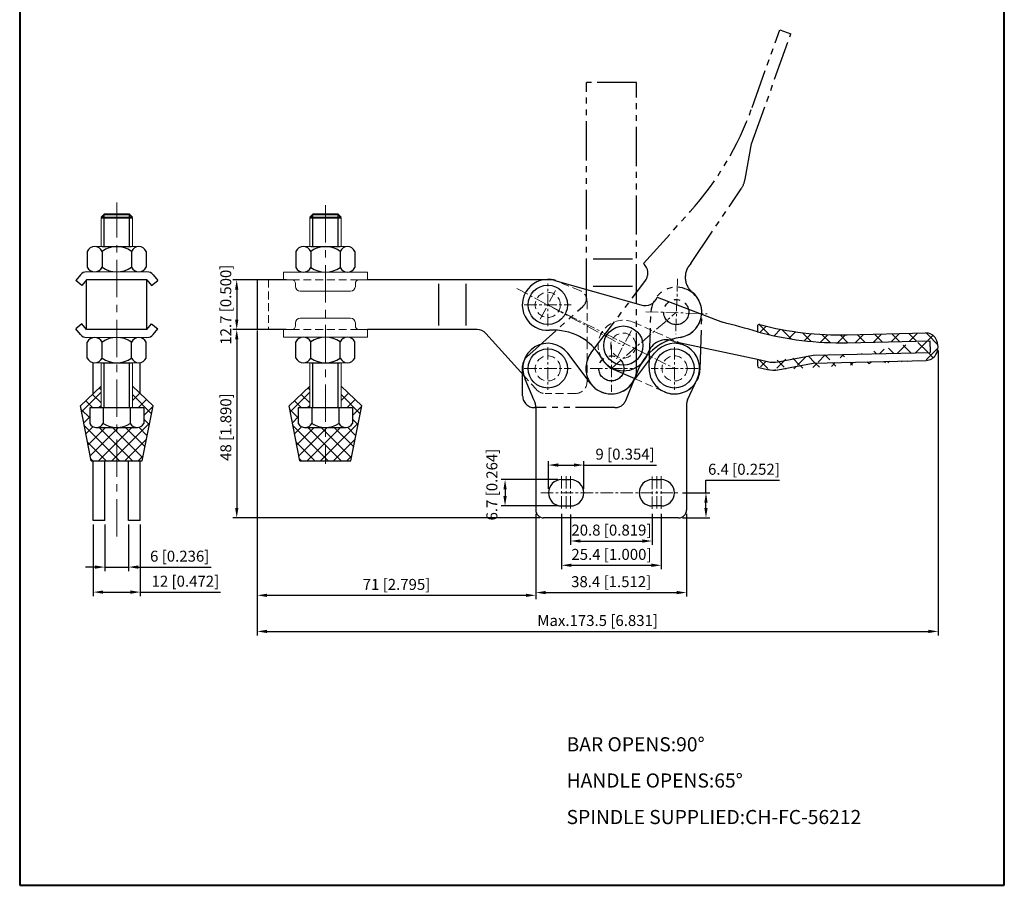
# Model space of a CAD drawing. Units: millimetres. Extents: x -1453 to 4348, y -3 to 725.
# Drawn here: x 4097 to 4348, y 390 to 611 of the extents above; entities that cross this region are included whole.
import ezdxf

# ---------------------------------------------------------------- set-up
doc = ezdxf.new("R2010")
doc.units = ezdxf.units.MM
for name, pattern in [('CENTER', [50.800000000000004, 31.75, -6.349999999999999, 6.349999999999999, -6.349999999999999]), ('DASHED', [19.049999999999997, 12.7, -6.349999999999999]), ('DASHEDX2', [1.5, 1, -0.5]), ('HIDDEN', [3, 2, -1]), ('PHANTOM', [17.5, 10, -1.5, 1.5, -1.5, 1.5, -1.5])]:
    doc.linetypes.add(name, pattern=pattern)
for name, color, linetype, lineweight in [('1L', 7, 'Continuous', 40), ('4L', 5, 'DASHED', 13), ('5L', 1, 'Continuous', 13), ('cu1', 7, 'Continuous', 0), ('图层1', 7, 'Continuous', 40), ('图层3', 6, 'CENTER', 13), ('圖層3', 6, 'CENTER', 13)]:
    doc.layers.add(name, color=color, linetype=linetype, lineweight=lineweight)
doc.layers.add('2L', color=1, linetype='CENTER')
doc.layers.add('8L', color=2, linetype='PHANTOM')
doc.styles.add('ROMANS', font='ROMANS')
doc.styles.get("Standard").update_dxf_attribs({"font": 'arial.ttf'})
doc.dimstyles.new('ISO-25', dxfattribs={"dimtxt": 2.8, "dimasz": 2.5, "dimexe": 1, "dimexo": 1, "dimtad": 1, "dimtoh": 1, "dimdsep": 46, "dimtxsty": 'Standard', "dimcen": 2.5, "dimclrd": 1, "dimclre": 1, "dimclrt": 3, "dimadec": 0, "dimazin": 0, "dimtfac": 1, "dimtmove": 0, "dimatfit": 3, "dimfxl": 1, "dimarcsym": 0})

# ---------------------------------------------------------------- blocks, each defined once
blk = doc.blocks.new('*D41')
at = {"color": 1, "lineweight": -2}
for p, q in [((4118.550472003823, 482.1820348986373), (4118.550472003823, 470.3459864611486)), ((4124.550472003823, 482.1820348986372), (4124.550472003823, 470.3459864611486)), ((4116.050472003823, 471.3459864611486), (4113.550472003823, 471.3459864611486)), ((4118.550472003823, 471.3459864611486), (4124.550472003823, 471.3459864611486)), ((4127.050472003823, 471.3459864611486), (4145.623664363986, 471.3459864611486))]:
    blk.add_line(p, q, dxfattribs=at)
at = {"color": 1}
for points in [[(4116.050472003823, 471.7626531278153), (4116.050472003823, 470.929319794482), (4118.550472003823, 471.3459864611486)], [(4127.050472003823, 471.7626531278153), (4127.050472003823, 470.929319794482), (4124.550472003823, 471.3459864611486)]]:
    blk.add_solid(points, dxfattribs=at)
at = {"layer": 'Defpoints', "color": 0}
for p in [(4118.550472003823, 483.1820348986373), (4124.550472003823, 483.1820348986372), (4124.550472003823, 471.3459864611486)]:
    blk.add_point(p, dxfattribs=at)
at = {"color": 3, "insert": (4137.587068183904, 473.7653930095797), "char_height": 2.8, "attachment_point": 5}
blk.add_mtext('6 [0.236]', dxfattribs=at)
blk = doc.blocks.new('*D42')
at = {"color": 1, "lineweight": -2}
for p, q in [((4233.90577654116, 493.6320348986371), (4219.499373645558, 493.6320348986372)), ((4220.499373645558, 491.1320348986372), (4220.499373645558, 489.4320348986373)), ((4233.90577654116, 486.9320348986372), (4219.499373645558, 486.9320348986373))]:
    blk.add_line(p, q, dxfattribs=at)
at = {"color": 1}
for points in [[(4220.082706978891, 491.1320348986372), (4220.916040312225, 491.1320348986372), (4220.499373645558, 493.6320348986372)], [(4220.082706978891, 489.4320348986373), (4220.916040312225, 489.4320348986373), (4220.499373645558, 486.9320348986373)]]:
    blk.add_solid(points, dxfattribs=at)
at = {"layer": 'Defpoints', "color": 0}
for p in [(4234.90577654116, 493.6320348986371), (4220.499373645558, 486.9320348986373), (4234.90577654116, 486.9320348986372)]:
    blk.add_point(p, dxfattribs=at)
at = {"color": 3, "insert": (4217.507750441047, 492.37137970807), "char_height": 2.8, "attachment_point": 5, "rotation": 90}
blk.add_mtext('6.7 [0.264]', dxfattribs=at)
blk = doc.blocks.new('*D43')
at = {"color": 1, "lineweight": -2}
for p, q in [((4231.55577654116, 491.282034898637), (4231.55577654116, 498.3509041867082)), ((4234.05577654116, 497.3509041867082), (4238.05577654116, 497.3509041867082)), ((4240.55577654116, 491.282034898637), (4240.55577654116, 498.3509041867082)), ((4240.55577654116, 497.3509041867082), (4259.113689228745, 497.3509041867082))]:
    blk.add_line(p, q, dxfattribs=at)
at = {"color": 1}
for points in [[(4234.05577654116, 497.7675708533749), (4234.05577654116, 496.9342375200416), (4231.55577654116, 497.3509041867082)], [(4238.05577654116, 497.7675708533749), (4238.05577654116, 496.9342375200416), (4240.55577654116, 497.3509041867082)]]:
    blk.add_solid(points, dxfattribs=at)
at = {"layer": 'Defpoints', "color": 0}
for p in [(4240.55577654116, 497.3509041867082), (4231.55577654116, 490.282034898637), (4240.55577654116, 490.282034898637)]:
    blk.add_point(p, dxfattribs=at)
at = {"color": 3, "insert": (4251.084732884952, 499.7703107351393), "char_height": 2.8, "attachment_point": 5}
blk.add_mtext('9 [0.354]', dxfattribs=at)
blk = doc.blocks.new('*D44')
at = {"color": 1, "lineweight": -2}
for p, q in [((4271.700229023421, 490.2820348986372), (4271.700229023421, 493.501429689418)), ((4271.700229023421, 493.501429689418), (4290.410631479083, 493.501429689418)), ((4265.674776411655, 490.2820348986372), (4272.700229023421, 490.2820348986372)), ((4271.700229023421, 486.382034898637), (4271.700229023421, 487.7820348986372)), ((4265.736776670663, 483.882034898637), (4272.700229023421, 483.882034898637))]:
    blk.add_line(p, q, dxfattribs=at)
at = {"color": 1}
for points in [[(4271.283562356754, 487.7820348986372), (4272.116895690088, 487.7820348986372), (4271.700229023421, 490.2820348986372)], [(4271.283562356754, 486.382034898637), (4272.116895690088, 486.382034898637), (4271.700229023421, 483.882034898637)]]:
    blk.add_solid(points, dxfattribs=at)
at = {"layer": 'Defpoints', "color": 0}
for p in [(4264.674776411655, 490.2820348986372), (4264.736776670663, 483.882034898637), (4271.700229023421, 483.882034898637)]:
    blk.add_point(p, dxfattribs=at)
at = {"color": 3, "insert": (4281.367930251252, 495.9208362378498), "char_height": 2.8, "attachment_point": 5}
blk.add_mtext('6.4 [0.252]', dxfattribs=at)
blk = doc.blocks.new('*D45')
at = {"color": 1, "lineweight": -2}
for p, q in [((4228.336776670665, 484.8820348986372), (4228.336776670665, 463.8470302441756)), ((4266.736776670664, 484.8820348986372), (4266.736776670664, 463.8470302441756)), ((4230.836776670665, 464.8470302441756), (4264.236776670664, 464.8470302441756))]:
    blk.add_line(p, q, dxfattribs=at)
at = {"color": 1}
for points in [[(4230.836776670665, 465.2636969108423), (4230.836776670665, 464.4303635775089), (4228.336776670665, 464.8470302441756)], [(4264.236776670664, 465.2636969108423), (4264.236776670664, 464.4303635775089), (4266.736776670664, 464.8470302441756)]]:
    blk.add_solid(points, dxfattribs=at)
at = {"layer": 'Defpoints', "color": 0}
for p in [(4228.336776670665, 485.8820348986372), (4266.736776670664, 485.8820348986372), (4266.736776670664, 464.8470302441756)]:
    blk.add_point(p, dxfattribs=at)
at = {"color": 3, "insert": (4247.536776670664, 467.2664367926067), "char_height": 2.8, "attachment_point": 5}
blk.add_mtext('38.4 [1.512]', dxfattribs=at)
blk = doc.blocks.new('*D46')
at = {"color": 1, "lineweight": -2}
for p, q in [((4234.90577654116, 484.8883559308455), (4234.90577654116, 470.8033511474652)), ((4260.305776541158, 484.8883559308456), (4260.305776541158, 470.8033511474652)), ((4237.40577654116, 471.8033511474652), (4257.805776541158, 471.8033511474652))]:
    blk.add_line(p, q, dxfattribs=at)
at = {"color": 1}
for points in [[(4237.40577654116, 472.2200178141318), (4237.40577654116, 471.3866844807985), (4234.90577654116, 471.8033511474652)], [(4257.805776541158, 472.2200178141318), (4257.805776541158, 471.3866844807985), (4260.305776541158, 471.8033511474652)]]:
    blk.add_solid(points, dxfattribs=at)
at = {"layer": 'Defpoints', "color": 0}
for p in [(4234.90577654116, 485.8883559308455), (4260.305776541158, 485.8883559308456), (4260.305776541158, 471.8033511474652)]:
    blk.add_point(p, dxfattribs=at)
at = {"color": 3, "insert": (4247.605776541159, 474.2227576958962), "char_height": 2.8, "attachment_point": 5}
blk.add_mtext('25.4 [1.000]', dxfattribs=at)
blk = doc.blocks.new('*D47')
at = {"color": 1, "lineweight": -2}
for p, q in [((4237.205776541159, 484.7308777131137), (4237.205776541159, 476.9913014276872)), ((4258.005776541159, 484.9057235159106), (4258.005776541159, 476.9913014276872)), ((4239.705776541159, 477.9913014276872), (4255.505776541159, 477.9913014276872))]:
    blk.add_line(p, q, dxfattribs=at)
at = {"color": 1}
for points in [[(4239.705776541159, 478.4079680943539), (4239.705776541159, 477.5746347610205), (4237.205776541159, 477.9913014276872)], [(4255.505776541159, 478.4079680943539), (4255.505776541159, 477.5746347610205), (4258.005776541159, 477.9913014276872)]]:
    blk.add_solid(points, dxfattribs=at)
at = {"layer": 'Defpoints', "color": 0}
for p in [(4237.205776541159, 485.7308777131137), (4258.005776541159, 485.9057235159106), (4258.005776541159, 477.9913014276872)]:
    blk.add_point(p, dxfattribs=at)
at = {"color": 3, "insert": (4247.605776541159, 480.4107079761183), "char_height": 2.8, "attachment_point": 5}
blk.add_mtext('20.8 [0.819]', dxfattribs=at)
blk = doc.blocks.new('*D48')
at = {"color": 1, "lineweight": -2}
for p, q in [((4156.599276670664, 531.8820348986379), (4151.129602064735, 531.8820348986379)), ((4152.129602064735, 529.3820348986379), (4152.129602064735, 486.382034898637)), ((4229.336776670664, 483.882034898637), (4151.129602064735, 483.882034898637))]:
    blk.add_line(p, q, dxfattribs=at)
at = {"color": 1}
for points in [[(4151.712935398068, 529.3820348986379), (4152.546268731402, 529.3820348986379), (4152.129602064735, 531.8820348986379)], [(4151.712935398068, 486.382034898637), (4152.546268731402, 486.382034898637), (4152.129602064735, 483.882034898637)]]:
    blk.add_solid(points, dxfattribs=at)
at = {"layer": 'Defpoints', "color": 0}
for p in [(4157.599276670664, 531.8820348986379), (4152.129602064735, 483.882034898637), (4230.336776670664, 483.882034898637)]:
    blk.add_point(p, dxfattribs=at)
at = {"color": 3, "insert": (4149.710195516304, 507.0388480409854), "char_height": 2.8, "attachment_point": 5, "rotation": 90}
blk.add_mtext('48 [1.890]', dxfattribs=at)
blk = doc.blocks.new('*D39')
at = {"color": 1, "lineweight": -2}
for p, q in [((4157.536776670664, 544.5820348986373), (4151.11911190172, 544.5820348986373)), ((4152.11911190172, 542.0820348986373), (4152.11911190172, 534.3820348986379)), ((4157.536776670663, 531.8820348986379), (4151.11911190172, 531.8820348986379))]:
    blk.add_line(p, q, dxfattribs=at)
at = {"color": 1}
for points in [[(4151.702445235053, 542.0820348986373), (4152.535778568387, 542.0820348986373), (4152.11911190172, 544.5820348986373)], [(4151.702445235053, 534.3820348986379), (4152.535778568387, 534.3820348986379), (4152.11911190172, 531.8820348986379)]]:
    blk.add_solid(points, dxfattribs=at)
at = {"layer": 'Defpoints', "color": 0}
for p in [(4158.536776670664, 544.5820348986373), (4152.11911190172, 531.8820348986379), (4158.536776670663, 531.8820348986379)]:
    blk.add_point(p, dxfattribs=at)
at = {"color": 3, "insert": (4149.69970535329, 538.2320348986383), "char_height": 2.8, "attachment_point": 5, "rotation": 90}
blk.add_mtext('12.7 [0.500]', dxfattribs=at)
blk = doc.blocks.new('*D40')
at = {"color": 1, "lineweight": -2}
for p, q in [((4157.336776670664, 531.6593186983591), (4157.336776670664, 463.1470302441757)), ((4228.336776670665, 484.8820348986374), (4228.336776670665, 463.1470302441757)), ((4159.836776670664, 464.1470302441757), (4225.836776670665, 464.1470302441757))]:
    blk.add_line(p, q, dxfattribs=at)
at = {"color": 1}
for points in [[(4159.836776670664, 464.5636969108424), (4159.836776670664, 463.730363577509), (4157.336776670664, 464.1470302441757)], [(4225.836776670665, 464.5636969108424), (4225.836776670665, 463.730363577509), (4228.336776670665, 464.1470302441757)]]:
    blk.add_solid(points, dxfattribs=at)
at = {"layer": 'Defpoints', "color": 0}
for p in [(4157.336776670664, 532.6593186983591), (4228.336776670665, 485.8820348986374), (4228.336776670665, 464.1470302441757)]:
    blk.add_point(p, dxfattribs=at)
at = {"color": 3, "insert": (4192.836776670665, 466.5664367926068), "char_height": 2.8, "attachment_point": 5}
blk.add_mtext('71 [2.795]', dxfattribs=at)
blk = doc.blocks.new('*D49')
at = {"color": 1, "lineweight": -2}
for p, q in [((4157.336776670664, 530.8820348986382), (4157.336776670664, 453.950376776144)), ((4330.835456617447, 526.5227148853681), (4330.835456617447, 453.950376776144)), ((4159.836776670664, 454.950376776144), (4328.335456617447, 454.950376776144))]:
    blk.add_line(p, q, dxfattribs=at)
at = {"color": 1}
for points in [[(4159.836776670664, 455.3670434428107), (4159.836776670664, 454.5337101094773), (4157.336776670664, 454.950376776144)], [(4328.335456617447, 455.3670434428107), (4328.335456617447, 454.5337101094773), (4330.835456617447, 454.950376776144)]]:
    blk.add_solid(points, dxfattribs=at)
at = {"layer": 'Defpoints', "color": 0}
for p in [(4157.336776670664, 531.8820348986382), (4330.835456617447, 527.5227148853681), (4330.835456617447, 454.950376776144)]:
    blk.add_point(p, dxfattribs=at)
at = {"color": 3, "insert": (4244.086116644055, 457.3697833245751), "char_height": 2.8, "attachment_point": 5}
blk.add_mtext('Max.173.5 [6.831]', dxfattribs=at)
blk = doc.blocks.new('*D53')
at = {"color": 1, "lineweight": -2}
for p, q in [((4115.550472003823, 482.1820348986373), (4115.550472003823, 463.9681693360189)), ((4127.550472003823, 482.1820348986373), (4127.550472003823, 463.9681693360189)), ((4118.050472003823, 464.9681693360189), (4125.050472003823, 464.9681693360189)), ((4127.550472003823, 464.9681693360189), (4148.020253722786, 464.9681693360189))]:
    blk.add_line(p, q, dxfattribs=at)
at = {"color": 1}
for points in [[(4118.050472003823, 465.3848360026856), (4118.050472003823, 464.5515026693523), (4115.550472003823, 464.9681693360189)], [(4125.050472003823, 465.3848360026856), (4125.050472003823, 464.5515026693523), (4127.550472003823, 464.9681693360189)]]:
    blk.add_solid(points, dxfattribs=at)
at = {"layer": 'Defpoints', "color": 0}
for p in [(4115.550472003823, 483.1820348986373), (4127.550472003823, 483.1820348986373), (4115.550472003823, 464.9681693360189)]:
    blk.add_point(p, dxfattribs=at)
at = {"color": 3, "insert": (4139.035362863304, 467.38757588445), "char_height": 2.8, "attachment_point": 5}
blk.add_mtext('12 [0.472]', dxfattribs=at)

msp = doc.modelspace()

# ---------------------------------------------------------------- hatches: boundary and pattern name
at = {"layer": '5L'}
h = msp.add_hatch(dxfattribs=at)
h.set_pattern_fill('ANSI37', color=256, style=0)
h.set_pattern_definition([(45, (0.5, 0), (-2.245064030267288, 2.245064030267288), []), (135, (0.5, 0), (-2.245064030267288, -2.245064030267288), [])])
edge = h.paths.add_edge_path()
edge.add_arc((4285.296343814807, 532.6747564579249), 0.5, 75.24320957902162, 180)
edge.add_line((4284.796343814807, 532.6747564579249), (4284.796343814807, 531.3262396277105))
edge.add_arc((4305.801026577959, 610.5195249705394), 80, 255.2432095790216, 271.3676450675441)
edge.add_line((4307.663879615777, 530.5412167953887), (4327.63108440108, 531.0179227065487))
edge.add_arc((4327.702687329345, 528.0187773248334), 3, 29.96761616216338, 91.3676450675441)
edge.add_line((4328.766074627256, 529.0450064076525), (4328.843355534487, 526.0459965845275))
edge.add_line((4307.71043799836, 528.5423147914672), (4328.771752606222, 529.0451419662431))
edge.add_arc((4327.698534898604, 527.0195194902531), 3, 271.3676450675441, 329.5561996568784)
edge.add_arc((4326.842359374275, 527.5227148853677), 3.993097243170843, 329.5561996568784, 389.9676161621634)
edge.add_line((4299.01863481116, 523.3339479617766), (4327.770137826869, 524.0203741085378))
edge.add_line((4290.034152006293, 521.655478690267), (4299.01863481116, 523.3339479617766))
edge.add_arc((4288.840482168962, 528.0449350301642), 6.5, 257.0224229657466, 280.581939972654)
edge.add_line((4285.184058958337, 522.2172052163642), (4287.380779034856, 521.7109578625173))
edge.add_arc((4285.296343814807, 522.7044342292602), 0.5, 180, 257.0224229657466)
edge.add_line((4284.796343814807, 524.3065565031102), (4284.796343814807, 522.7044342292602))
edge.add_line((4284.796343814807, 524.3065565031102), (4287.380779034858, 523.7109578625168))
edge.add_line((4290.034152006293, 523.655478690267), (4299.01863481116, 525.3339479617766))
edge.add_arc((4288.840482168964, 530.0449350301637), 6.5, 257.0224229657466, 280.581939972654)
edge.add_line((4299.01863481116, 525.3339479617766), (4328.843355534487, 526.0459965845275))
edge.add_arc((4305.801026577959, 608.5195249705394), 80, 254.7780691467714, 271.3676450675441)
h = msp.add_hatch(dxfattribs=at)
h.set_pattern_fill('ANSI37', color=256, scale=0.75, angle=90, style=0)
h.set_pattern_definition([(135, (4668.473443993784, -563.0744828614168), (-1.683798022700466, -1.683798022700466), []), (225, (4668.473443993784, -563.0744828614168), (1.683798022700466, -1.683798022700466), [])])
h.paths.add_polyline_path([(4121.550472003823, 506.9320348986369), (4121.550472003823, 498.4320348986369), (4128.050472003824, 498.4320348986369), (4130.800472003823, 512.4320348986365), (4125.550472003823, 517.4320348986371), (4125.550472003823, 511.9269630174803), (4128.450472003824, 511.9269630174805), (4128.450472003824, 507.9269630174804, -0.2881455856479859), (4126.583562971182, 506.9320348986371)])
h.paths.add_polyline_path([(4121.550472003824, 506.932034898637), (4116.517381036463, 506.9320348986369, -0.2881455856477772), (4114.650472003823, 507.9269630174804), (4114.650472003823, 511.9269630174804), (4117.173179025975, 511.9269630174804), (4117.550472003823, 512.3042559953284), (4117.550472003823, 517.4320348986367), (4112.300472003823, 512.432034898637), (4115.050472003823, 498.4320348986369), (4121.550472003823, 498.4320348986369)])
h = msp.add_hatch(dxfattribs=at)
h.set_pattern_fill('ANSI37', color=256, scale=0.75, angle=90, style=0)
h.set_pattern_definition([(135, (4721.645338904021, -563.0744828614168), (-1.683798022700466, -1.683798022700466), []), (225, (4721.645338904021, -563.0744828614168), (1.683798022700466, -1.683798022700466), [])])
h.paths.add_polyline_path([(4174.722366914059, 506.9320348986368), (4174.722366914059, 498.4320348986368), (4181.22236691406, 498.4320348986368), (4183.972366914059, 512.4320348986364), (4178.722366914059, 517.4320348986371), (4178.722366914059, 511.9269630174802), (4181.62236691406, 511.9269630174804), (4181.62236691406, 507.9269630174803, -0.2881455856479859), (4179.755457881419, 506.932034898637)])
h.paths.add_polyline_path([(4174.72236691406, 506.9320348986369), (4169.689275946699, 506.9320348986368, -0.2881455856477772), (4167.82236691406, 507.9269630174803), (4167.82236691406, 511.9269630174803), (4170.345073936212, 511.9269630174803), (4170.722366914059, 512.3042559953283), (4170.722366914059, 517.4320348986366), (4165.472366914059, 512.4320348986369), (4168.222366914059, 498.4320348986368), (4174.722366914059, 498.4320348986368)])

# ---------------------------------------------------------------- linework, layer by layer
for p, q in [((4117.79743910274, 553.0260348986371), (4125.302992602205, 553.0260348986374)), ((4170.969334012977, 553.0260348986371), (4178.474887512441, 553.0260348986374)), ((4114.044662353008, 551.8260348986366), (4114.044662353007, 547.785430601961)), ((4117.79743910274, 551.8260348986357), (4117.79743910274, 547.7854306019628)), ((4125.302992602205, 551.8260348986371), (4125.302992602206, 547.7854283551771)), ((4129.055769351939, 551.8260348986375), (4129.055769351939, 547.7854306019626)), ((4167.216557263244, 551.8260348986366), (4167.216557263244, 547.7260348986385)), ((4170.969334012977, 551.8260348986357), (4170.969334012976, 547.7260348986399)), ((4178.474887512441, 551.8260348986371), (4178.474887512442, 547.7260348986381)), ((4182.227664262175, 551.8260348986375), (4182.227664262175, 547.7260348986372)), ((4112.301711997059, 545.8474840686149), (4111.120637192216, 544.3955140896769)), ((4113.850472003824, 544.5820348986375), (4112.67215936328, 543.1334606230226)), ((4113.850472003824, 531.8820348986379), (4113.850472003824, 544.5820348986375)), ((4129.250472003822, 544.5820348986375), (4113.850472003823, 544.5820348986375)), ((4129.250472003822, 531.8820348986378), (4129.250472003821, 544.5820348986375)), ((4129.252444027356, 544.5829467205689), (4130.43092817557, 543.1345119711773)), ((4130.801795805844, 545.8476677650679), (4131.982300904501, 544.3967491342854)), ((4164.765649339498, 544.5820348986374), (4157.336776670664, 544.5820348986374)), ((4157.336776670664, 544.5820348986374), (4157.336776670664, 531.8820348986382)), ((4232.293301108872, 544.5820348986375), (4185.414110762707, 544.5820348986375)), ((4112.672159363281, 543.1334606230221), (4111.120637192216, 544.3955140896771)), ((4130.43092817557, 543.1345119711774), (4131.982300904501, 544.3967491342845)), ((4203.536776670665, 543.5820348986376), (4203.536776670665, 532.8820348986377)), ((4210.536776670664, 543.5820348986381), (4210.536776670664, 532.8820348986377)), ((4233.171207933623, 544.432299298468), (4255.126662649647, 538.1640845028227)), ((4259.259758885581, 540.1039662563248), (4275.911488154403, 533.7604727348325)), ((4112.672159363281, 533.3306091742534), (4111.120637192216, 532.0685557075983)), ((4112.301711997059, 530.6165857286605), (4111.120637192216, 532.0685557075985)), ((4113.850472003824, 531.8820348986379), (4112.67215936328, 533.3306091742528)), ((4129.252444027356, 531.8811230767066), (4130.43092817557, 533.3295578260982)), ((4130.43092817557, 533.329557826098), (4131.982300904501, 532.0673206629909)), ((4130.801795805844, 530.6164020322076), (4131.982300904501, 532.06732066299)), ((4284.796343814807, 532.6747564579249), (4284.796343814807, 531.3262396277105)), ((4129.250472003822, 531.8820348986377), (4113.850472003824, 531.8820348986378)), ((4164.752040473435, 531.8820348986377), (4157.336776670664, 531.8820348986382)), ((4213.374504692685, 531.8820348986377), (4185.414110762709, 531.8820348986377)), ((4225.245211024088, 520.1817095367114), (4215.603939169116, 530.8894267177142)), ((4307.663879615777, 530.5412167953887), (4327.63108440108, 531.0179227065487)), ((4114.044662353008, 524.6380348986381), (4114.044662353007, 528.678168040566)), ((4117.79743910274, 524.6380348986389), (4117.797439102739, 528.6781680405652)), ((4125.302992602205, 524.6380348986376), (4125.302992602206, 528.6781702873509)), ((4129.055769351939, 524.6380348986372), (4129.055769351939, 528.6781680405652)), ((4167.216557263244, 524.6380348986381), (4167.216557263244, 528.7380348986362)), ((4170.969334012977, 524.6380348986388), (4170.969334012976, 528.7380348986349)), ((4178.474887512441, 524.6380348986374), (4178.474887512442, 528.7380348986367)), ((4182.227664262175, 524.6380348986372), (4182.227664262175, 528.7380348986374)), ((4263.563407719728, 528.8748713516333), (4284.796343814807, 524.3065565031102)), ((4307.71043799836, 528.5423147914672), (4328.771752606222, 529.0451419662431)), ((4328.766074627256, 529.0450064076525), (4328.843355534487, 526.0459965845275)), ((4241.386776670666, 519.3460835856158), (4236.498043934967, 525.8336510468098)), ((4252.727908625422, 518.073622711559), (4258.575510502493, 525.8336525014246)), ((4290.034152006293, 523.655478690267), (4299.01863481116, 525.3339479617766)), ((4299.01863481116, 525.3339479617766), (4328.843355534487, 526.0459965845275)), ((4115.550472003823, 515.5272729938747), (4115.550472003823, 523.471525287259)), ((4117.79743910274, 523.4380348986375), (4125.302992602205, 523.4380348986373)), ((4127.550472003823, 515.5272729938747), (4127.550472003824, 523.4716187946353)), ((4170.969334012977, 523.4380348986374), (4178.474887512441, 523.4380348986372)), ((4284.796343814807, 524.3065565031102), (4287.380779034858, 523.7109578625168)), ((4284.796343814807, 524.3065565031102), (4284.796343814807, 522.7044342292602)), ((4285.184058958337, 522.2172052163642), (4287.380779034856, 521.7109578625173)), ((4290.034152006293, 521.655478690267), (4299.01863481116, 523.3339479617766)), ((4299.01863481116, 523.3339479617766), (4327.770137826869, 524.0203741085378)), ((4248.070642992147, 521.819649755636), (4253.536788113744, 519.3859651494416)), ((4112.300472003823, 512.4320348986369), (4117.550472003823, 517.4320348986369)), ((4130.800472003823, 512.4320348986369), (4125.550472003823, 517.4320348986369)), ((4165.472366914059, 512.4320348986369), (4170.722366914059, 517.4320348986369)), ((4183.972366914059, 512.4320348986369), (4178.722366914059, 517.4320348986369)), ((4227.86831560585, 513.9548074854013), (4225.58640683363, 519.2772780234964)), ((4242.345644479068, 518.0736230258558), (4241.386776670666, 519.3460835856158)), ((4267.005237735483, 513.9548074854027), (4269.487146507699, 519.2772780234964)), ((4115.050472003823, 498.4320348986369), (4112.300472003823, 512.4320348986369)), ((4128.450472003824, 511.9269630174804), (4114.650472003823, 511.9269630174804)), ((4114.650472003823, 511.9269630174804), (4114.650472003823, 507.9269630174804)), ((4118.100472003824, 511.9269630174804), (4118.100472003824, 507.9269630174804)), ((4125.000472003823, 511.9269630174804), (4125.000472003823, 507.9269630174804)), ((4125.000472003823, 511.9269630174804), (4125.000472003823, 507.9269630174804)), ((4128.050472003823, 498.4320348986369), (4130.800472003823, 512.4320348986369)), ((4128.450472003824, 511.9269630174804), (4128.450472003824, 507.9269630174804)), ((4168.222366914059, 498.4320348986368), (4165.472366914059, 512.4320348986369)), ((4167.82236691406, 511.9269630174803), (4167.82236691406, 507.9269630174803)), ((4181.62236691406, 511.9269630174803), (4167.82236691406, 511.9269630174803)), ((4171.27236691406, 511.9269630174803), (4171.27236691406, 507.9269630174803)), ((4178.17236691406, 511.9269630174803), (4178.17236691406, 507.9269630174803)), ((4178.17236691406, 511.9269630174803), (4178.17236691406, 507.9269630174803)), ((4181.222366914059, 498.4320348986368), (4183.972366914059, 512.4320348986369)), ((4181.62236691406, 511.9269630174803), (4181.62236691406, 507.9269630174803)), ((4228.336776670666, 511.8417161766992), (4228.336776670665, 496.9820348986372)), ((4266.736776670666, 511.8417161766992), (4266.736776670664, 496.9820348986372)), ((4116.233562971185, 506.9320348986369), (4126.867381036463, 506.9320348986371)), ((4169.405457881421, 506.9320348986368), (4180.0392759467, 506.932034898637)), ((4115.050472003823, 498.4320348986369), (4128.050472003823, 498.4320348986369)), ((4115.550472003823, 483.1820348986373), (4115.550472003823, 498.4320348986368)), ((4118.550472003823, 483.1820348986373), (4118.550472003823, 498.4320348986368)), ((4124.550472003823, 483.1820348986373), (4124.550472003823, 498.4320348986368)), ((4127.550472003823, 483.1820348986373), (4127.550472003823, 498.4320348986368)), ((4168.222366914059, 498.4320348986368), (4181.222366914059, 498.4320348986368)), ((4228.336776670666, 497.6820348986372), (4228.336776670665, 485.8820348986372)), ((4266.736776670664, 497.6820348986372), (4266.736776670664, 485.8820348986372)), ((4234.90577654116, 493.6320348986374), (4237.205776541159, 493.6320348986374)), ((4258.005776541159, 493.6320348986374), (4260.305776541157, 493.6320348986374)), ((4234.90577654116, 486.9320348986374), (4237.205776541159, 486.9320348986374)), ((4260.30577654116, 486.9320348986374), (4258.005776541159, 486.9320348986374)), ((4118.550472003823, 483.1820348986372), (4115.550472003823, 483.1820348986373)), ((4127.550472003823, 483.1820348986372), (4124.550472003823, 483.1820348986372)), ((4264.736776670663, 483.8820348986372), (4230.336776670666, 483.8820348986372))]:
    msp.add_line(p, q)
at = {"ltscale": 2}
msp.add_line((4241.386776670664, 519.3460835856158), (4241.386776670664, 518.5820348986376), dxfattribs=at)
for centre in [(4231.386776670652, 538.1820348986453), (4250.637796249661, 527.7956930723775), (4231.386776670666, 521.9820348986373), (4263.686776670665, 521.9820348986373)]:
    msp.add_circle(centre, 5)
for centre, radius, start, end in [((4115.921050727873, 550.9590210097481), 2.067013888888621, 24.80001858826158, 155.1999814117355), ((4121.550217207878, 546.5579835818571), 6.468051316780328, 54.53525846326595, 125.4647637184506), ((4127.17938045799, 550.9590201980843), 2.06701470055302, 24.80003297667239, 155.199950033443), ((4169.09294563811, 550.9590210097481), 2.067013888888621, 24.80001858826158, 155.1999814117355), ((4174.722112118114, 546.5579835818571), 6.468051316780328, 54.53525846326595, 125.4647637184506), ((4180.351275368227, 550.9590201980843), 2.06701470055302, 24.80003297667239, 155.199950033443), ((4115.921050727873, 548.6524444908501), 2.067013888888621, 204.8000185882645, 335.1999814117355), ((4121.550217207877, 553.0534819187407), 6.468051316780328, 234.5352362815495, 305.464741536734), ((4127.17938045799, 548.652445302513), 2.06701470055302, 204.800049966554, 335.1999670233246), ((4169.09294563811, 548.5930487875273), 2.067013888888621, 204.8000185882645, 335.1999814117355), ((4174.722112118114, 552.9940862154178), 6.468051316780328, 234.5352362815495, 305.464741536734), ((4180.351275368227, 548.5930495991902), 2.06701470055302, 204.800049966554, 335.1999670233246), ((4113.853234168123, 544.58543060196), 2, 90, 140.8740862542339), ((4129.250423076914, 544.58543060196), 2, 39.13269775347556, 90), ((4231.386776670666, 538.1820348986371), 6.500000000000057, 74.06611872906637, 274.2271281773667), ((4256.213873068091, 541.2205942914657), 3.244114452673734, 250.4193627670451, 339.8669593069491), ((4212.35340891554, 284.3441642570315), 257.3871099554663, 73.65292649987639, 75.70374050889599), ((4285.296343814807, 532.6747564579249), 0.5, 75.24320957902162, 180), ((4305.801026577959, 610.5195249705394), 80, 255.2432095790216, 271.3676450675441), ((4113.853234168123, 531.8786391953155), 2, 219.125913745766, 270), ((4115.921050281731, 527.811155364258), 2.067012975269657, 24.79993429758417, 155.2000067364412), ((4121.550217207877, 523.4101167237862), 6.468051316780328, 54.53525846326595, 125.4647637184506), ((4127.17938045799, 527.811153340014), 2.06701470055302, 24.80003297667535, 155.199950033446), ((4129.250423076914, 531.8786391953155), 2, 270, 320.8673022465244), ((4169.09294563811, 527.8710210097474), 2.067013888888621, 24.80001858826454, 155.1999814117355), ((4174.722112118114, 523.4699835818567), 6.468051316780328, 54.53525846326595, 125.4647637184506), ((4180.351275368227, 527.8710201980846), 2.06701470055302, 24.80003297667535, 155.199950033446), ((4213.374504692685, 528.8820348986377), 3, 41.99999999999642, 90), ((4232.897839477593, 517.737801257008), 14, 29.65505365625143, 94.22712712077188), ((4305.801026577959, 608.5195249705394), 80, 254.7780691467714, 271.3676450675441), ((4327.702687329345, 528.0187773248334), 3, 29.96761616216338, 91.3676450675441), ((4326.842359374275, 527.5227148853677), 3.993097243170843, 329.5561996568784, 29.96761616216338), ((4231.386776670666, 521.9820348986366), 6.4, 36.99999999998547, 204.999999999982), ((4261.629253689842, 524.2641178135796), 5.000000000000072, 67.24255394188113, 161.6700785357727), ((4263.686776670665, 521.9820348986366), 6.4, 335.000000000018, 142.999983694209), ((4115.921050727873, 525.5050487875266), 2.067013888888621, 204.8000185882645, 335.1999814117385), ((4121.550217207878, 529.9060862154176), 6.468051316780328, 234.5352362815495, 305.464741536734), ((4127.17938045799, 525.5050495991903), 2.06701470055302, 204.800049966557, 335.1999670233276), ((4169.09294563811, 525.5050487875264), 2.067013888888621, 204.8000185882645, 335.1999814117385), ((4174.722112118114, 529.9060862154176), 6.468051316780328, 234.5352362815495, 305.464741536734), ((4180.351275368227, 525.5050495991902), 2.06701470055302, 204.800049966557, 335.1999670233276), ((4250.71443117214, 527.7576952303133), 6.5, 194.5847852497597, 246.0000000000242), ((4250.712747744751, 527.880731969221), 6.499999999999963, 209.6550517361803, 341.6700830544165), ((4327.698534898604, 527.0195194902531), 3, 271.3676450675441, 329.5561996568784), ((4285.296343814807, 522.7044342292602), 0.5, 180, 257.0224229657466), ((4288.840482168964, 530.0449350301637), 6.5, 257.0224229657466, 280.581939972654), ((4288.840482168962, 528.0449350301642), 6.5, 257.0224229657466, 280.581939972654), ((4247.536776670666, 521.985418849947), 6.5, 216.999979841592, 323.0000166894147), ((4223.336776670666, 511.8417161766992), 5, 0, 24.99999999998204), ((4271.855784571329, 512.2649628180617), 5.136475406976435, 160.7925676264382, 184.7265431782318), ((4116.375472003823, 508.9147755174802), 1.987812499999817, 209.7973908687792, 330.2026091312208), ((4121.550472003823, 513.4110868610303), 6.479051962393348, 237.8264684059433, 302.1735315940567), ((4126.725472003824, 508.9147755174802), 1.987812499999817, 209.7973908687792, 330.2026091312208), ((4169.547366914059, 508.9147755174801), 1.987812499999817, 209.7973908687792, 330.2026091312208), ((4174.722366914059, 513.4110868610303), 6.479051962393348, 237.8264684059433, 302.1735315940567), ((4179.89736691406, 508.9147755174801), 1.987812499999817, 209.7973908687792, 330.2026091312208), ((4234.90577654116, 490.2820348986374), 3.35, 90, 270), ((4237.205776541159, 490.2820348986374), 3.35, 270, 90), ((4258.005776541159, 490.2820348986374), 3.35, 90, 270), ((4260.30577654116, 490.2820348986374), 3.35, 270, 90), ((4230.336776670664, 485.8820348986372), 2, 180, 270), ((4264.736776670665, 485.8820348986372), 2, 270, 0)]:
    msp.add_arc(centre, radius, start, end)
at = {"color": 7}
msp.add_arc((4232.293301108872, 541.5820348986376), 3, 67.61986494801475, 90, dxfattribs=at)
at = {"ltscale": 0.8}
for centre, radius, start, end in [((4264.129680079779, 536.3327264079929), 6.499999999999963, 278.6550517362037, 50.67008305440108), ((4267.214629512979, 516.066175468215), 14, 98.65505365623522, 163.2271271207714), ((4227.986776670665, 522.6463488427112), 3, 131.9999999999756, 180)]:
    msp.add_arc(centre, radius, start, end, dxfattribs=at)
at = {"layer": '1L'}
for p, q in [((4118.328420225555, 561.2376348986393), (4117.550820225555, 560.4600348986387)), ((4117.550820225555, 560.4600348986387), (4125.550215852472, 560.4600348986348)), ((4124.772615852475, 561.2376348986345), (4118.328420225555, 561.2376348986393)), ((4125.550215852472, 560.4600348986348), (4124.772615852475, 561.2376348986345)), ((4171.500315135791, 561.2376348986393), (4170.722715135792, 560.4600348986387)), ((4170.722715135792, 560.4600348986387), (4178.722110762709, 560.4600348986348)), ((4177.944510762711, 561.2376348986345), (4171.500315135791, 561.2376348986393)), ((4178.722110762709, 560.4600348986348), (4177.944510762711, 561.2376348986345))]:
    msp.add_line(p, q, dxfattribs=at)
at = {"layer": '2L'}
for p, q in [((4118.328420225555, 553.0260348986371), (4118.328420225555, 561.2376348986393)), ((4124.772615852473, 553.0260348986374), (4124.772615852475, 561.2376348986345)), ((4171.500315135791, 553.0260348986371), (4171.500315135791, 561.2376348986393)), ((4177.94451076271, 553.0260348986374), (4177.944510762711, 561.2376348986345)), ((4118.328420225555, 511.9269630174804), (4118.328420225555, 523.4380348986374)), ((4124.772615852471, 511.9269630174804), (4124.772615852471, 523.4380348986372)), ((4171.500315135791, 511.9269630174803), (4171.500315135791, 523.4380348986374)), ((4177.944510762707, 511.9269630174803), (4177.944510762707, 523.4380348986372))]:
    msp.add_line(p, q, dxfattribs=at)
at = {"layer": '4L', "linetype": 'HIDDEN'}
for p, q in [((4160.249393409848, 544.5820348986374), (4160.249393409848, 531.8820348986377)), ((4239.529026086429, 541.846991021559), (4233.435550524635, 544.3560691940619)), ((4241.386776670664, 539.0729567261346), (4241.386776670664, 528.8705432971368)), ((4253.358219352132, 533.6957407049904), (4264.81738136216, 528.5937930685286)), ((4241.386776670664, 528.8705432971368), (4241.386776670664, 519.3460835856158)), ((4264.81738136216, 528.5937930685286), (4266.523210955231, 527.719163147974)), ((4228.493028250159, 516.5746430795612), (4225.245211024088, 520.1817095367114)), ((4253.536788113744, 519.3859651494416), (4261.042988490672, 516.0439894239597)), ((4238.386776670664, 515.5820348986375), (4230.72246272659, 515.5820348986375))]:
    msp.add_line(p, q, dxfattribs=at)
at = {"layer": '4L', "linetype": 'DASHEDX2', "ltscale": 2}
for p, q in [((4166.119910762707, 544.5820348986381), (4183.324310762707, 544.5820348986367)), ((4166.119910762708, 531.8820348986367), (4183.324310762709, 531.8820348986367))]:
    msp.add_line(p, q, dxfattribs=at)
at = {"layer": '4L', "linetype": 'HIDDEN'}
for centre in [(4231.386776670664, 538.182034898638), (4250.617634010656, 527.8064135250193), (4231.386776670666, 521.9820348986373), (4231.386776670666, 521.9820348986373), (4263.686776670665, 521.9820348986373), (4263.686776670665, 521.9820348986373)]:
    msp.add_circle(centre, 3.2, dxfattribs=at)
for centre, radius, start, end in [((4238.386776670664, 539.0729567261346), 3, 0, 67.61986494801475), ((4250.71443117214, 527.7576952303133), 6.5, 66.0000000000242, 194.5847852497597), ((4238.386776670664, 518.5820348986376), 3, 270, 0), ((4230.722462726591, 518.5820348986376), 3, 221.9999999999964, 270)]:
    msp.add_arc(centre, radius, start, end, dxfattribs=at)
at = {"layer": '8L'}
for p, q in [((4283.313290669741, 579.201122893733), (4293.336760024208, 607.3000737916885)), ((4283.432885882567, 588.4653960624123), (4290.511156405033, 608.3080242802138)), ((4290.5092481542, 608.302674850334), (4293.336760024208, 607.3000737916885)), ((4241.286776670665, 539.9943068766174), (4241.286776670665, 594.8320348986376)), ((4253.986776670665, 594.8320348986376), (4241.286776670665, 594.8320348986376)), ((4253.986776670665, 521.07551046043), (4253.986776670665, 594.8320348986376)), ((4281.660526047594, 570.2118760137022), (4283.313290669741, 579.201122893733)), ((4267.806835676685, 548.686118720243), (4280.657847947152, 567.7546209005754)), ((4255.781282658128, 548.6924641224064), (4267.670890119856, 561.9648878688572)), ((4252.986776670665, 549.8320348986376), (4242.286776670666, 549.8320348986376)), ((4252.986776670667, 542.8320348986375), (4242.286776670666, 542.8320348986375)), ((4242.391135139362, 525.8878394352455), (4256.111149069573, 544.1386949293474)), ((4225.979384851589, 524.8757833191435), (4240.294168489741, 537.764872400186)), ((4257.190736295041, 522.2088816272026), (4257.686309148217, 536.4002313708733)), ((4270.18281704629, 521.75518817007), (4270.678389899465, 535.9465379137409)), ((4224.986776670665, 514.9820348986373), (4224.986776670665, 522.646348842712)), ((4251.251732793588, 513.839785482875), (4253.760810966091, 519.9332610446677)), ((4248.477698498162, 511.9820348986372), (4227.986776670665, 511.9820348986372))]:
    msp.add_line(p, q, dxfattribs=at)
for centre in [(4264.129680079779, 536.3327264079929), (4247.586776670665, 521.9820348986373)]:
    msp.add_circle(centre, 3.2, dxfattribs=at)
for centre, radius, start, end in [((4208.083456037964, 615.344075756425), 80, 318.1456092384848, 340.3676450675246), ((4275.267681660671, 571.38726558511), 6.5, 326.0224229657168, 349.5819399726414), ((4253.647272725881, 546.2490484412115), 3.244114452673734, 319.4193627670379, 48.86695930692809), ((4271.41820611742, 545.2280840848175), 5.000000000000072, 136.2425539418943, 230.6700785357901), ((4264.182349523841, 536.1733846423081), 6.5, 358.0000000000026, 178.0000000000026), ((4238.286776670666, 539.9943068766174), 3, 311.9999999999756, 0), ((4264.129680079779, 536.3327264079929), 6.499999999999963, 278.6550517362037, 50.67008305440108), ((4267.214629512979, 516.0661754682155), 14, 98.65505365623522, 163.2271271207976), ((4247.586776670665, 521.9820348986354), 6.500000000000057, 143.0661187290353, 343.2271281773773), ((4263.686776670665, 521.9820348986366), 6.5, 178.0000000000026, 358.0000000000026), ((4250.986776670665, 521.07551046043), 3, 337.6198649480565, 0), ((4263.686776670665, 521.9820348986366), 6.5, 246.9999999999995, 324.9367255564994), ((4227.986776670665, 514.9820348986373), 3, 180, 270), ((4248.477698498162, 514.9820348986373), 3, 270, 337.6198649480565)]:
    msp.add_arc(centre, radius, start, end, dxfattribs=at)
at = {"layer": 'cu1'}
for p, q in [((4117.550820225555, 553.0260348986371), (4117.550820225555, 560.4600348986387)), ((4125.550215852472, 553.0260348986376), (4125.550215852472, 560.4600348986348)), ((4170.722715135792, 553.0260348986371), (4170.722715135792, 560.4600348986387)), ((4178.722110762709, 553.0260348986375), (4178.722110762709, 560.4600348986348)), ((4115.921050727873, 553.0260348986374), (4117.79743910274, 553.0260348986371)), ((4125.302992602205, 553.0260348986374), (4127.17938045799, 553.0260348986374)), ((4169.09294563811, 553.0260348986374), (4170.969334012977, 553.0260348986371)), ((4178.474887512441, 553.0260348986374), (4180.351275368227, 553.0260348986374)), ((4113.853234168123, 546.58543060196), (4129.250423076914, 546.58543060196)), ((4117.662215852467, 546.58543060196), (4121.550215852468, 546.58543060196)), ((4164.030110762707, 544.5820348986374), (4164.030110762707, 546.5260348986371)), ((4164.030110762707, 546.5260348986371), (4185.414110762707, 546.5260348986371)), ((4164.030110762707, 544.5820348986374), (4166.119910762707, 544.5820348986374)), ((4168.792910762707, 546.5260348986371), (4180.651310762708, 546.5260348986371)), ((4170.834110762704, 546.5260348986371), (4174.722110762705, 546.5260348986371)), ((4183.324310762707, 544.5820348986374), (4185.414110762707, 544.5820348986374)), ((4185.414110762707, 544.5820348986374), (4185.414110762707, 546.5260348986371)), ((4167.091910762706, 542.8810348986372), (4167.091910762706, 543.6100348986367)), ((4182.352310762708, 542.8810348986372), (4182.352310762708, 543.6100348986367)), ((4168.306910762706, 541.666034898637), (4181.137310762708, 541.666034898637)), ((4181.137310762708, 534.7980348986373), (4168.306910762708, 534.7980348986373)), ((4167.091910762708, 533.5830348986372), (4167.091910762708, 532.8540348986376)), ((4182.352310762708, 533.5830348986372), (4182.352310762708, 532.8540348986376)), ((4113.852701202177, 529.8786392663287), (4129.250423076914, 529.8786391953155)), ((4127.236415852472, 529.8781680405666), (4115.864015852472, 529.8781680405666)), ((4166.119910762708, 531.8820348986376), (4164.030110762708, 531.8820348986376)), ((4164.030110762708, 531.8820348986376), (4164.030110762708, 529.9380348986372)), ((4185.414110762708, 529.9380348986372), (4164.030110762708, 529.9380348986372)), ((4168.792910762708, 529.9380348986372), (4180.651310762709, 529.9380348986372)), ((4180.408310762709, 529.9380348986372), (4169.035910762709, 529.9380348986372)), ((4183.324310762709, 531.8820348986376), (4185.414110762708, 531.8820348986376)), ((4185.414110762708, 531.8820348986376), (4185.414110762708, 529.9380348986372)), ((4115.921050727873, 523.4380348986374), (4117.79743910274, 523.4380348986375)), ((4117.550820225551, 511.9269630174804), (4117.550820225553, 523.4380348986374)), ((4125.302992602205, 523.4380348986374), (4127.17938045799, 523.4380348986373)), ((4125.550215852471, 511.9269630174804), (4125.550215852471, 523.4380348986374)), ((4169.09294563811, 523.4380348986374), (4170.969334012977, 523.4380348986374)), ((4170.722715135788, 511.9269630174803), (4170.722715135789, 523.4380348986374)), ((4178.474887512441, 523.4380348986374), (4180.351275368227, 523.4380348986372)), ((4178.722110762707, 511.9269630174803), (4178.722110762707, 523.4380348986374))]:
    msp.add_line(p, q, dxfattribs=at)
for centre, radius, start, end in [((4166.119910762707, 543.6100348986367), 0.9720000000000002, 0, 90), ((4183.324310762707, 543.6100348986367), 0.9720000000000002, 90, 179.9999999999739), ((4168.306910762706, 542.8810348986372), 1.215, 180, 270), ((4181.137310762708, 542.8810348986372), 1.215, 270, 359.999999999974), ((4168.306910762708, 533.5830348986372), 1.215, 90, 179.9999999999739), ((4181.137310762708, 533.5830348986372), 1.215, 0, 90), ((4166.119910762708, 532.8540348986376), 0.9720000000000002, 270, 359.999999999974), ((4183.324310762709, 532.8540348986376), 0.9720000000000002, 180, 270)]:
    msp.add_arc(centre, radius, start, end, dxfattribs=at)
at = {"layer": '图层1', "linetype": 'ByBlock'}
for p, q in [((4096.819259587959, 725.0305493130456), (4096.819259587959, 390.2351382672575)), ((4347.71841374066, 390.2351382672575), (4347.71841374066, 725.0305493130456)), ((4347.71841374066, 390.2351382672575), (4347.71841374066, 725.0305493130456)), ((4096.819259587959, 390.2351382672575), (4347.71841374066, 390.2351382672575)), ((4128.706753132054, 390.2351382672575), (4344.703792516435, 390.2351382672575))]:
    msp.add_line(p, q, dxfattribs=at)
at = {"layer": '图层3', "ltscale": 0.3}
for p, q in [((4121.550472003823, 479.14260367308), (4121.550472003823, 564.2401119272781)), ((4174.722110762709, 563.5756427066847), (4174.722110762709, 497.6378122111476))]:
    msp.add_line(p, q, dxfattribs=at)
at = {"layer": '圖層3', "linetype": 'CENTER', "ltscale": 0.1}
for p, q in [((4264.48319016369, 544.7883334027833), (4263.991930896751, 530.720508607174)), ((4223.507039488297, 542.3717654775164), (4250.637796249659, 527.7956930723781)), ((4231.386776670666, 532.7547005305295), (4231.386776670666, 543.6093692667455)), ((4233.332191214897, 541.8408275180418), (4229.422120916554, 534.487054826583)), ((4225.400526703042, 538.1820348986374), (4237.37302663829, 538.1820348986374)), ((4231.386776670652, 538.1820348986453), (4263.686776670665, 521.9820348986373)), ((4247.586776670665, 521.9820348986364), (4264.13784319616, 536.2831682537461)), ((4256.371748940821, 536.446136824859), (4271.99295010686, 535.9006324597552)), ((4252.708082434405, 531.689335090868), (4248.867712288133, 524.466649320048)), ((4231.386776670666, 527.4093692667451), (4231.386776670666, 516.5547005305292)), ((4247.586776670665, 527.9682848662601), (4247.586776670665, 515.9957849310126)), ((4263.686776670665, 527.4093692667451), (4263.686776670665, 516.5547005305292)), ((4225.400526703042, 521.9820348986373), (4237.37302663829, 521.9820348986373)), ((4225.400526703042, 521.9820348986373), (4237.37302663829, 521.9820348986373)), ((4242.159442302559, 521.9820348986364), (4253.014111038774, 521.9820348986364)), ((4269.67302663829, 521.9820348986373), (4257.700526703042, 521.9820348986373)), ((4234.90577654116, 494.5113286784617), (4234.90577654116, 485.8883559308455)), ((4236.05577654116, 494.5359419898804), (4236.05577654116, 485.8096146061615)), ((4237.205776541159, 494.5113286784617), (4237.205776541159, 485.7308777131137)), ((4258.005776541159, 494.418999954999), (4258.005776541159, 485.9057235159106)), ((4259.155776541158, 494.5119579709034), (4259.155776541158, 485.888519901412)), ((4260.305776541158, 494.4809719656022), (4260.305776541158, 485.974533542272)), ((4229.599082511602, 490.2820348986369), (4264.674776411655, 490.2820348986374))]:
    msp.add_line(p, q, dxfattribs=at)

# ---------------------------------------------------------------- texts
at = {"char_height": 3.599999999999999, "attachment_point": 1, "style": 'ROMANS'}
for s, insert, width in [('BAR OPENS:90%%d', (4236.175828486897, 427.9805989336057), 65.34613956512854), ('HANDLE OPENS:65%%d', (4236.175828486897, 418.7468367217783), 63.71044705606312), ('SPINDLE SUPPLIED:CH-FC-56212', (4236.175828486897, 409.4404399420615), 123.872494061695)]:
    msp.add_mtext(s, dxfattribs=dict(at, insert=insert, width=width))

# ---------------------------------------------------------------- dimensions: what is measured, and where the dimension line sits
for base, p1, p2, picture, middle in [((4152.11911190172, 531.8820348986379), (4158.536776670664, 544.5820348986375), (4158.536776670663, 531.8820348986382), '*D39', (4152.11911190172, 538.2320348986383)), ((4152.129602064735, 483.882034898637), (4157.599276670664, 531.8820348986382), (4230.336776670664, 483.8820348986372), '*D48', (4152.129602064735, 507.0388480409854)), ((4271.700229023421, 483.882034898637), (4264.674776411655, 490.2820348986374), (4264.736776670663, 483.8820348986372), '*D44', (4281.367930251252, 493.5014296894187))]:
    dim = msp.add_linear_dim(base=base, p1=p1, p2=p2, angle=90, dimstyle='ISO-25')
    dim.commit()
    dim.dimension.update_dxf_attribs({"geometry": picture, "text_midpoint": middle, "dimtype": 160})
for base, p1, p2, picture, middle in [((4228.336776670665, 464.1470302441757), (4157.336776670664, 532.6593186983591), (4228.336776670665, 485.8820348986374), '*D40', (4192.836776670665, 466.5664367926068)), ((4240.55577654116, 497.3509041867082), (4231.55577654116, 490.282034898637), (4240.55577654116, 490.282034898637), '*D43', (4251.084732884952, 499.7703107351393)), ((4266.736776670664, 464.8470302441756), (4228.336776670665, 485.8820348986372), (4266.736776670664, 485.8820348986372), '*D45', (4247.536776670664, 467.2664367926067)), ((4260.305776541158, 471.8033511474652), (4234.90577654116, 485.8883559308455), (4260.305776541158, 485.8883559308456), '*D46', (4247.605776541159, 474.2227576958962))]:
    dim = msp.add_linear_dim(base=base, p1=p1, p2=p2, dimstyle='ISO-25')
    dim.commit()
    dim.dimension.update_dxf_attribs({"geometry": picture, "text_midpoint": middle})
dim = msp.add_linear_dim(base=(4330.835456617447, 454.950376776144), p1=(4157.336776670664, 531.8820348986382), p2=(4330.835456617447, 527.5227148853681), text='Max.<>', dimstyle='ISO-25')
dim.commit()
dim.dimension.update_dxf_attribs({"geometry": '*D49', "text_midpoint": (4244.086116644055, 454.950376776144), "dimtype": 160})
dim = msp.add_linear_dim(base=(4220.499373645558, 486.9320348986373), p1=(4234.90577654116, 493.6320348986374), p2=(4234.90577654116, 486.9320348986374), angle=90, dimstyle='ISO-25', override={"dimtmove": 2})
dim.commit()
dim.dimension.update_dxf_attribs({"geometry": '*D42', "text_midpoint": (4217.507750441047, 492.37137970807), "dimtype": 160})
for base, p1, p2, picture, middle in [((4258.005776541159, 477.9913014276872), (4237.205776541159, 485.7308777131137), (4258.005776541159, 485.9057235159106), '*D47', (4247.605776541159, 477.9913014276872)), ((4124.550472003823, 471.3459864611486), (4118.550472003823, 483.1820348986373), (4124.550472003823, 483.1820348986372), '*D41', (4137.587068183904, 471.3459864611486)), ((4115.550472003823, 464.9681693360189), (4127.550472003823, 483.1820348986373), (4115.550472003823, 483.1820348986373), '*D53', (4139.035362863304, 464.9681693360189))]:
    dim = msp.add_linear_dim(base=base, p1=p1, p2=p2, dimstyle='ISO-25')
    dim.commit()
    dim.dimension.update_dxf_attribs({"geometry": picture, "text_midpoint": middle, "dimtype": 160})

doc.saveas('drawing.dxf')
